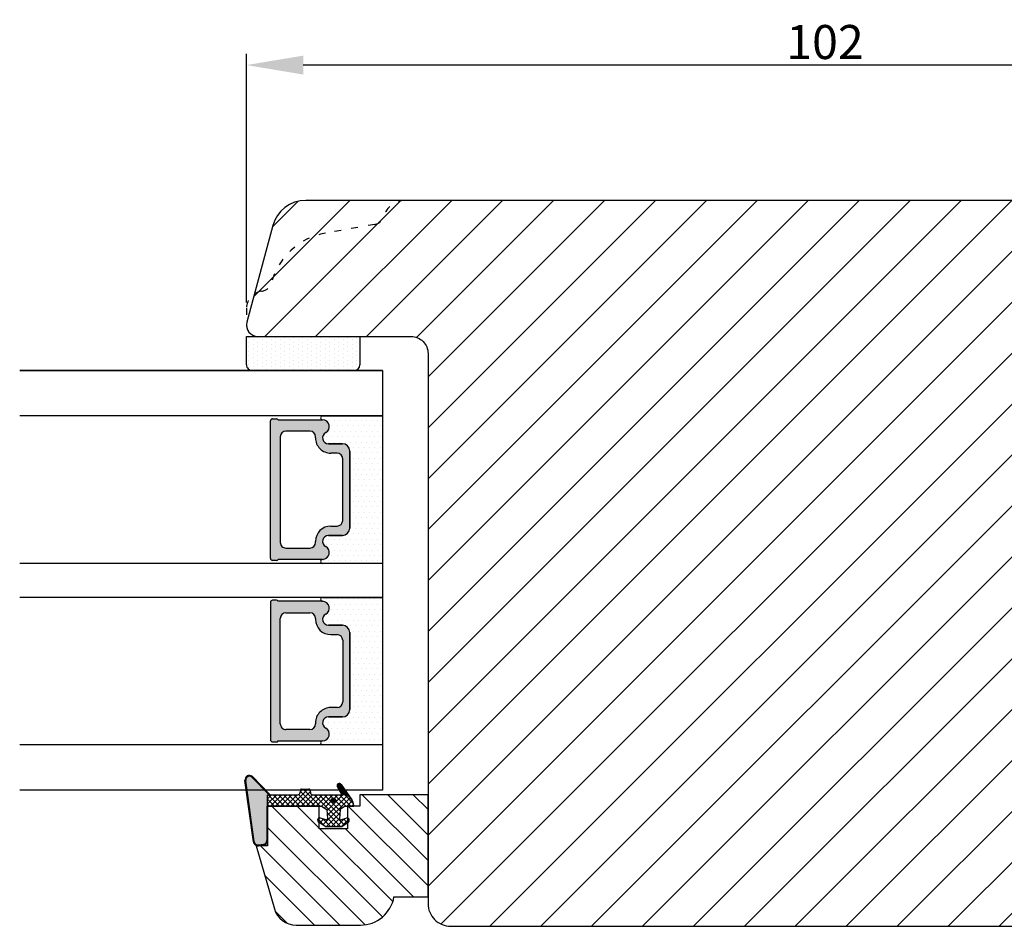
# Model space of a CAD drawing. Units: millimetres. Extents: x -144 to 1842, y -2734 to -110.
# Drawn here: x 1355 to 1442, y -2371 to -2291 of the extents above; entities that cross this region are included whole.
import ezdxf

# ---------------------------------------------------------------- set-up
doc = ezdxf.new("R2010")
doc.units = ezdxf.units.MM
doc.linetypes.add('ACAD_ISO03W100', pattern=[30, 12, -18])
doc.layers.get('0').update_dxf_attribs({"lineweight": 0})
doc.layers.get('DEFPOINTS').update_dxf_attribs({"lineweight": 0})
for name, color, linetype, lineweight in [('03 FRAME', 40, 'Continuous', 25), ('04 FRAME HATCH', 40, 'Continuous', 0), ('05 SASH', 40, 'Continuous', 25), ('06 SASH HATCH', 40, 'Continuous', 0), ('07 GLASS', 151, 'Continuous', 25), ('13 GASKET', 254, 'Continuous', 25), ('14 GASKET HATCH', 254, 'Continuous', 0), ('19 PV', 7, 'Continuous', 25)]:
    doc.layers.add(name, color=color, linetype=linetype, lineweight=lineweight)
doc.styles.add('M1x1', font='arial.ttf', dxfattribs={"height": 3})
doc.dimstyles.new('M1x1', dxfattribs={"dimscale": 0, "dimtxt": 3, "dimasz": 5, "dimexe": 1, "dimexo": 2, "dimgap": 0.5, "dimtad": 1, "dimdec": 0, "dimdsep": 46, "dimtxsty": 'M1x1', "dimcen": -1, "dimclrd": 256, "dimclre": 256, "dimclrt": 256, "dimazin": 2, "dimtfac": 1, "dimtdec": 0, "dimtmove": 0, "dimatfit": 3, "dimfxl": 1, "dimtolj": 1, "dimarcsym": 0})
pattern_1 = [(45, (224.8440676794219, 1361.988147699134), (-0.04490128060534577, 0.04490128060534577), [])]

# ---------------------------------------------------------------- blocks, each defined once
blk = doc.blocks.new('gasket_3 LAG Trea')
at = {"layer": '13 GASKET'}
h = blk.add_hatch(color=256, dxfattribs=at)
edge = h.paths.add_edge_path()
edge.add_arc((-2.499999999998181, -1.25), 0.2107177492606173, 0, 360)
at = {"layer": '14 GASKET HATCH'}
h = blk.add_hatch(dxfattribs=at)
h.set_pattern_fill('ANSI31', color=256, scale=0.02, style=0)
h.set_pattern_definition(pattern_1)
h.paths.add_polyline_path([(-2.999999999998181, -0.449999999999136, -0.2426106716979884), (-2.580015992488683, 0.3646050874219782), (-3.913708790157159, -0.56095618667905, 0.9068610238355688), (-3.719691939516736, -0.9085735647306592), (-2.999999999998295, -0.5125161064167969)])
h = blk.add_hatch(dxfattribs=at)
h.set_pattern_fill('ANSI37', color=256, scale=0.1, style=0)
h.set_pattern_definition([(45, (224.8440676794219, 1361.988147699134), (-0.2245064030267289, 0.2245064030267289), []), (135, (224.8440676794219, 1361.988147699134), (-0.2245064030267289, -0.2245064030267288), [])])
h.paths.add_polyline_path([(-1.999999999998124, -7.049999999999045), (-1.999999999994543, -2.299999999999045), (-1.699999999995271, -1.8299999999997), (-0.8878348811443288, -1.783469706729875, -0.5313506182740955), (-0.7873699724003131, -1.915296021788208), (-0.9462878785140276, -2.385964440809857, 0.9359221097447755), (-0.5774075796460352, -2.538370783538312), (-0.2109999999975116, -1.984999999998536), (-0.2109999999975116, -0.5149999999991905), (-0.552000842708793, 0), (-0.95043246390955, 0, 0.1456651154618608), (-0.9462878785139424, -0.1140355591901425), (-0.7873699723999721, -0.5847039782108823, -0.5313506182715664), (-0.887834881144272, -0.7165302932678514), (-1.699999999995271, -0.6699999999998454), (-1.999999999994543, -0.1999999999993634), (-1.999999999996362, 2.273736754432321e-13), (-1.999999999995453, 0.5499999999999545, 0.149756043762339), (-2.560181927007221, 0.3783696087195949), (-2.580015992488683, 0.3646050874219782, 0.2426106716979884), (-2.999999999998181, -0.449999999999136), (-3.000000000006025, -3.08251649353997, -0.3745141165937434), (-3.172602849226564, -3.280631097062269), (-3.413698575389901, -3.313972081749853, 0.3745141166003319), (-3.499999999998408, -3.413029383511685), (-3.49999999999477, -4.067970136468148, 0.3745141165980526), (-3.413698575386263, -4.167027438229752), (-3.17260284922375, -4.200368422915062, -0.3745141165950112), (-3.000000000002387, -4.398483026437816), (-3.000000000002728, -7.049999999999045)])
h.paths.add_polyline_path([(-2.710717749258805, -1.25, -0.9999999999990556), (-2.289282250737557, -1.249999999999773, -1.000000000000135)], flags=16)
h = blk.add_hatch(dxfattribs=at)
h.set_pattern_fill('ANSI31', color=256, scale=0.02, style=0)
h.set_pattern_definition(pattern_1)
h.paths.add_polyline_path([(-4.553518034810907, -8.4387070422747), (-3.000000000003013, -6.929251789100135), (-2.999999999999375, -6.831650650226265), (-4.604807497957836, -8.390940631960575, 0.685463866141048), (-4.248843235608518, -9.046711146626194), (1.151188535074709, -8.301317075223096, 0.4149483184458176), (1.496581520242074, -7.852422618922674), (1.436763196067432, -7.397816690348691, 0.3763929010115535), (1.040181675829331, -7.049999999998818), (-1.999999999997272, -7.049999999999045), (-1.999999999998181, -7.119999999998754), (1.040181675829444, -7.119999999998754, -0.3763929010113959), (1.367361430025596, -7.406948769537621), (1.427179754200267, -7.861554698111604, -0.409513025110609), (1.148304943450967, -8.231051379510518, -0.004645840792192015), (1.142230541421668, -8.23189262456117), (-4.257801229434335, -8.977286695988823), (-4.25809352657194, -8.977324279066579), (-4.25841493682492, -8.977368644971648, -0.6812389625197292)])
h = blk.add_hatch(dxfattribs=at)
h.set_pattern_fill('AR-SAND', color=256, scale=0.003, style=0)
h.set_pattern_definition([(37.50000000000001, (224.8440676794219, 1361.988147699134), (-0.004800093887952137, 0.1468239711988027), [0, -0.115824, 0, -0.12954, 0, -0.123825]), (7.499999999999999, (224.8440676794219, 1361.988147699134), (0.1348569849414008, 0.2150475301705063), [0, -0.06248399999999998, 0, -0.104394, 0, -0.04000499999999999]), (327.5, (224.7503416794219, 1361.988147699134), (0.2372977110724374, 0.0004311554035637286), [0, -0.03809999999999999, 0, -0.13716, 0, -0.17907]), (317.5, (224.7503416794219, 1361.988147699134), (0.2290669357416892, 0.0668787969771649), [0, -0.01905, 0, -0.08991600000000001, 0, -0.10287])])
h.paths.add_polyline_path([(1.427179754200267, -7.861554698111604), (1.367361430025596, -7.406948769537621, 0.3763929010113959), (1.040181675829444, -7.119999999998754), (-1.999999999998181, -7.119999999998754), (-1.999999999998181, -7.049999999999045), (-3.000000000002728, -7.049999999999045), (-3.000000000003013, -6.929251789100135), (-4.553518034810907, -8.4387070422747, 0.6812389625197292), (-4.25841493682492, -8.977368644971648), (-4.25809352657194, -8.977324279066579), (-4.257801229434335, -8.977286695988823), (1.142230541421668, -8.23189262456117), (1.148304943450967, -8.231051379510518, 0.409513025110609)])
at = {"layer": '13 GASKET'}
for p, q in [((-3.913708790156306, -0.5609561866785953), (-2.560181927083249, 0.3783696086666168)), ((-1.999999999994543, -0.2000000000007276), (-1.999999999994543, 0.5500000000010914)), ((-1.999999999998181, 0.5499999999992724), (-1.999999999994543, 0.5500000000010914)), ((-0.2109999999975116, -0.5149999999994179), (-0.5774075796452962, 0.03837078353899415)), ((-3.719691939511904, -0.9085735647277033), (-2.999999999998181, -0.5125161064170243)), ((-3.000000000005457, -3.082516493539515), (-2.999999999998181, -0.4500000000007276)), ((-1.999999999994543, -0.1999999999989086), (-1.699999999995271, -0.6700000000000728)), ((-1.699999999995271, -0.6700000000000728), (-0.8878348811431351, -0.7165302932680788)), ((-0.7873699723986647, -0.5847039782111096), (-0.9462878785143403, -0.1140355591887783)), ((-0.2109999999975116, -1.984999999998763), (-0.2109999999975116, -0.5149999999994179)), ((-1.999999999994543, -2.299999999999272), (-1.699999999995271, -1.829999999999927)), ((-1.999999999998124, -7.049999999999272), (-1.999999999994543, -2.299999999999272)), ((-1.699999999995271, -1.829999999999927), (-0.8878348811431351, -1.783469706730102)), ((-0.7873699723986647, -1.915296021787071), (-0.9462878785143403, -2.385964440811222)), ((-0.2109999999975116, -1.984999999998763), (-0.5774075796452962, -2.538370783537175)), ((-3.499999999994543, -4.06797013646792), (-3.499999999998181, -3.413029383511457)), ((-3.41369857538848, -3.313972081748943), (-3.172602849228497, -3.280631097062724)), ((-3.413698575384842, -4.167027438230434), (-3.172602849224859, -4.200368422914835)), ((-3.000000000001819, -7.049999999999272), (-3.000000000001819, -4.398483026438043)), ((-2.999999999994543, -6.831650650221491), (-4.604807497957154, -8.390940631959893)), ((-3.000000000005457, -6.929251789102636), (-4.556027122524029, -8.441144964168416)), ((-1.999999999998181, -7.049999999999272), (-3.000000000005457, -7.049999999999272)), ((-1.999999999994543, -7.049999999999272), (1.040181675829444, -7.049999999999272)), ((-1.999999999998181, -7.049999999999272), (-1.999999999998181, -7.119999999998981)), ((-1.999999999998181, -7.119999999998981), (1.040181675829444, -7.119999999998981)), ((1.427179754200552, -7.861554698110922), (1.367361430025994, -7.406948769537848)), ((1.496581520243126, -7.852422618921992), (1.436763196068569, -7.397816690348918)), ((1.148304943454917, -8.231051379510063), (-4.25841493682492, -8.977368644971648)), ((1.151188535057372, -8.301317075225597), (-4.248843235798631, -9.046711146653251))]:
    blk.add_line(p, q, dxfattribs=at)
blk.add_circle((-2.499999999998181, -1.25), 0.2107177492606173, dxfattribs=at)
for centre, radius, start, end in [((-1.999999999998181, -0.4500000000007276), 1, 90, 180), ((-0.756797635482144, -0.05005550139503612), 0.2, 26.23995368854241, 198.6568948932281), ((-3.799680690217428, -0.7252656277469214), 0.2, 124.7600238058301, 293.5746622871572), ((-0.8821150939165818, -0.6166940071088902), 0.1, 266.7210137408584, 18.65689489398774), ((-0.756797635482144, -2.449944498604964), 0.2, 161.3431051069084, 333.7600463110242), ((-0.8821150939165818, -1.883305992889291), 0.1, 341.3431051051883, 93.27898625914165), ((-3.399999999999636, -3.413029383511457), 0.1, 97.87346213244922, 180), ((-3.200000000006185, -3.082516493539515), 0.2, 277.8734621313578, 359.9999999997394), ((-3.399999999995998, -4.06797013646792), 0.1, 180, 262.1265378675507), ((-3.200000000002547, -4.398483026438043), 0.2, 0, 82.1265378686422), ((1.040181675829444, -7.449999999998909), 0.4, 7.496075018583982, 90), ((1.040181675829444, -7.449999999998909), 0.33, 7.496075018552591, 90), ((-4.300031770852229, -8.64999999999668), 0.4, 139.6354634271697, 277.3523793598173), ((-4.300031770852002, -8.649999999999636), 0.33, 139.635463427038, 277.3523793598418), ((1.100000000004002, -7.904605928571982), 0.33, 277.3523793598418, 7.496075018392809), ((1.100000000004002, -7.904605928571982), 0.4, 277.3523793598173, 7.496075018452696)]:
    blk.add_arc(centre, radius, start, end, dxfattribs=at)
blk = doc.blocks.new('GLAZING BEAD 3Lags Trea')
at = {"layer": '04 FRAME HATCH'}
h = blk.add_hatch(dxfattribs=at)
h.set_pattern_fill('ANSI31', color=256, scale=0.5, style=0)
h.set_pattern_definition([(45, (0, 0), (-1.122532015133644, 1.122532015133644), [])])
h.paths.add_polyline_path([(-251.9199802854848, -1360.916005562425), (-251.9199802854848, -1357.916005562425), (-260.9174074142259, -1357.916005562425), (-260.9174074142259, -1363.916005562425), (-259.9174074142277, -1363.916005562425), (-259.9174074142277, -1365.006005562425), (-257.9174074142277, -1365.006005562425), (-257.9174074142277, -1367.506005562425), (-259.917407414224, -1367.506005562425), (-259.9174074142245, -1372.056005562424), (-256.4174074142313, -1372.056005562424), (-256.417407414224, -1373.056005562426), (-250.868705573854, -1371.464940912747, 0.3345953195025317), (-249.4199802854885, -1369.54241752087), (-249.4199802854939, -1363.87404545397, 0.365977381861914)])
at = {"layer": '03 FRAME'}
blk.add_lwpolyline([(-249.4199802854885, -1369.54241752087), (-249.4199802854939, -1363.87404545397, 0.3659773818618692), (-251.9199802854848, -1360.916005562425), (-251.9199802854848, -1357.916005562425), (-260.9174074142259, -1357.916005562425), (-260.9174074142259, -1363.916005562425), (-259.9174074142277, -1363.916005562425), (-259.9174074142277, -1365.006005562425), (-257.9174074142277, -1365.006005562425), (-257.9174074142277, -1367.506005562425), (-259.917407414224, -1367.506005562425), (-259.9174074142245, -1372.056005562424), (-256.4174074142313, -1372.056005562424), (-256.417407414224, -1373.056005562426), (-250.868705573854, -1371.464940912747, 0.3345953195026072)], format="xyb", close=True, dxfattribs=at)
blk.add_blockref('gasket_3 LAG Trea', (-257.9174074142277, -1365.006005562425))
blk = doc.blocks.new('*D168')
at = {"lineweight": -2}
for p, q in [((1374.969150157648, -2316.126335244551), (1374.969150157648, -2294.197739302151)), ((1476.969150157648, -2319.044581081103), (1476.969150157648, -2294.197739302151)), ((1471.969150157648, -2295.197739302151), (1379.969150157648, -2295.197739302151))]:
    blk.add_line(p, q, dxfattribs=at)
for points in [[(1379.969150157648, -2294.364405968818), (1379.969150157648, -2296.031072635485), (1374.969150157648, -2295.197739302151)], [(1471.969150157648, -2296.031072635485), (1471.969150157648, -2294.364405968818), (1476.969150157648, -2295.197739302151)]]:
    blk.add_solid(points)
at = {"layer": 'DEFPOINTS', "color": 0}
for p in [(1374.969150157648, -2295.197739302151), (1374.969150157648, -2318.126335244551), (1476.969150157648, -2321.044581081103)]:
    blk.add_point(p, dxfattribs=at)
at = {"insert": (1425.969150157648, -2293.166239302151), "char_height": 3, "attachment_point": 5, "style": 'M1x1'}
blk.add_mtext('\\A1;102', dxfattribs=at)
blk = doc.blocks.new('aaa')
at = {"layer": '14 GASKET HATCH'}
h = blk.add_hatch(dxfattribs=at)
h.set_pattern_fill('DOTS', color=256, scale=0.3, angle=270, style=0)
h.set_pattern_definition([(270, (-1498.23391567883, 1817.76440805431), (0.47625, -0.2381250000000001), [0, -0.47625])])
h.paths.add_polyline_path([(260.9983915751744, 168.5069787635422), (260.9983915751744, 173.7969612198999), (247.9983915751744, 173.7969612198999), (247.9983915751729, 168.5069877974806, 0.9927398781967622), (248.3483996963452, 168.5044111480443, -0.7824915538237054), (249.4722687463927, 168.7766161829743, 0.7845985001157176), (250.4533915751745, 169.0169612198999), (250.4533915751754, 170.2469612199006, -0.4142135623728805), (251.1033915751752, 170.8969612199003), (257.8933915751739, 170.8969612199003, -0.4142135623733196), (258.5433915751727, 170.2469612199006), (258.5433915751744, 169.0169612199011, 0.7845985001084614), (259.5245144039567, 168.7766161829738, -0.7824896339467831), (260.6483834391828, 168.504413985201, 0.9927119005198215)])
h.paths.add_polyline_path([(276.9983915751745, 168.5069772966214), (276.9983915751744, 173.7969612198999), (263.9983915751744, 173.7969612198999), (263.9983915751731, 168.5069877879659, 0.9927374947144934), (264.3483997111661, 168.504413985201, -0.7824896339464351), (265.4722687463913, 168.7766161829745, 0.7845985001184698), (266.4533915751746, 169.0169612198986), (266.4533915751742, 170.2469612199006, -0.4142135623736812), (267.1033915751736, 170.8969612199003), (273.8933915751737, 170.8969612199003, -0.4142135623728111), (274.5433915751735, 170.2469612199006), (274.5433915751743, 169.0169612198999, 0.784598500114787), (275.5245144039566, 168.7766161829737, -0.7824915538912764), (276.6483834540054, 168.5044111479449, 0.9927100965781095)])
at = {"layer": '14 GASKET HATCH', "linetype": 'ByBlock'}
h = blk.add_hatch(dxfattribs=at)
h.set_pattern_fill('DOTS', color=256, scale=0.25, angle=360, style=0)
h.set_pattern_definition([(360, (-3076.492646159428, 375.4497064175396), (0.1984375000000001, 0.3968749999999999), [0, -0.396875])])
h.paths.add_polyline_path([(243.9983915751727, 162.296961219901), (243.9983915751727, 171.296961219901, 0.4142135623732202), (243.4983915751727, 171.796961219901), (240.9983915751727, 171.796961219901), (240.9983915751727, 161.8401003274428), (240.9983915751727, 161.796961219901), (243.4983915751727, 161.796961219901, 0.4142135623732202)])
at = {"layer": '19 PV'}
h = blk.add_hatch(color=256, dxfattribs=at)
edge = h.paths.add_edge_path()
edge.add_line((260.5483915751755, 163.8969612199003), (248.4483915751752, 163.8969612199003))
edge.add_arc((248.4483915751752, 164.096961219901), 0.2000000000000455, 180, 270, ccw=False)
edge.add_line((248.2483915751744, 164.096961219901), (248.2483915751744, 164.4248183213554))
edge.add_arc((248.4483915751752, 164.4248183213554), 0.1999999999998162, 120.00000000022621, 180, ccw=False)
edge.add_line((248.3483915751748, 164.5980234021122), (248.3483915751748, 168.5013007053481))
edge.add_arc((248.9440520897296, 168.5013007053462), 0.5956605145534933, 27.529289684657726, 179.999999999825, ccw=False)
edge.add_arc((249.9333915751757, 169.0169612198993), 0.5199999999998218, 207.5292896844184, 360)
edge.add_line((250.4533915751744, 169.0169612199011), (250.4533915751744, 170.2469612199006))
edge.add_arc((251.1033915751758, 170.2469612199006), 0.650000000000091, 90.00000000016041, 180, ccw=False)
edge.add_line((251.103391575174, 170.8969612199003), (257.8933915751767, 170.8969612199003))
edge.add_arc((257.893391575173, 170.2469612199006), 0.6499999999999773, 0, 89.99999999983959, ccw=False)
edge.add_line((258.5433915751745, 170.2469612199006), (258.5433915751745, 169.0169612199011))
edge.add_arc((259.0633915751749, 169.0169612199029), 0.5200000000000632, 180.0000000002004, 332.4707103151408)
edge.add_arc((260.0527310606211, 168.5013007053481), 0.5956605145532899, 0, 152.4707103155804, ccw=False)
edge.add_line((260.6483915751741, 168.5013007053499), (260.6483915751722, 164.5980234021122))
edge.add_arc((260.5483915751755, 164.4248183213535), 0.1999999999998192, 0, 60.00000000105439, ccw=False)
edge.add_line((260.7483915751744, 164.4248183213554), (260.7483915751744, 164.096961219901))
edge.add_arc((260.5483915751755, 164.096961219901), 0.2000000000000455, 269.9999999994789, 360, ccw=False)
edge = h.paths.add_edge_path()
edge.add_line((264.4483915751733, 163.8969612199003), (276.5483915751737, 163.8969612199003))
edge.add_arc((276.5483915751737, 164.096961219901), 0.2000000000000455, 270, 360)
edge.add_line((276.7483915751744, 164.096961219901), (276.7483915751744, 164.4248183213554))
edge.add_arc((276.5483915751737, 164.4248183213554), 0.1999999999998162, 0, 59.99999999981423)
edge.add_line((276.6483915751741, 164.5980234021122), (276.6483915751741, 168.5013007053481))
edge.add_arc((276.0527310606193, 168.5013007053462), 0.5956605145534933, 0, 152.4707103153411)
edge.add_arc((275.0633915751731, 169.0169612198993), 0.5199999999998218, 179.9999999997996, 332.47071031558005, ccw=False)
edge.add_line((274.5433915751745, 169.0169612199011), (274.5433915751745, 170.2469612199006))
edge.add_arc((273.893391575173, 170.2469612199006), 0.6499999999999774, 0, 89.99999999983966)
edge.add_line((273.8933915751749, 170.8969612199003), (267.1033915751722, 170.8969612199003))
edge.add_arc((267.103391575174, 170.2469612199006), 0.6500000000000288, 90, 180)
edge.add_line((266.4533915751762, 170.2469612199006), (266.4533915751762, 169.0169612199011))
edge.add_arc((265.9333915751739, 169.0169612199029), 0.5200000000000632, 207.5292896848592, 360, ccw=False)
edge.add_arc((264.9440520897277, 168.5013007053481), 0.5956605145532899, 27.52928968441963, 179.999999999825)
edge.add_line((264.3483915751748, 168.5013007053499), (264.3483915751766, 164.5980234021122))
edge.add_arc((264.4483915751733, 164.4248183213535), 0.1999999999998192, 119.9999999989456, 179.9999999994789)
edge.add_line((264.2483915751744, 164.4248183213554), (264.2483915751744, 164.096961219901))
edge.add_arc((264.4483915751733, 164.096961219901), 0.2000000000000455, 180, 270.0000000005211)
edge = h.paths.add_edge_path(flags=16)
edge.add_arc((251.7833915751743, 169.7752756254836), 0.5, 90, 180)
edge.add_line((251.2833915751743, 169.7752756254836), (251.2833915751743, 169.2252756254843))
edge.add_arc((249.9333915751757, 169.2252756254843), 1.349999999999795, 269.9999999999228, 360, ccw=False)
edge.add_line((249.9333915751739, 167.8752756254839), (249.8483915751748, 167.8752756254839))
edge.add_arc((249.8483915751748, 167.3752756254839), 0.5, 90, 180)
edge.add_line((249.3483915751748, 167.3752756254839), (249.3483915751748, 165.2752756254836))
edge.add_arc((249.8483915751748, 165.2752756254836), 0.5, 180, 270)
edge.add_line((249.8483915751748, 164.7752756254836), (259.1483915751741, 164.7752756254836))
edge.add_arc((259.1483915751741, 165.2752756254836), 0.5, 270, 360)
edge.add_line((259.6483915751741, 165.2752756254836), (259.6483915751741, 167.3752756254839))
edge.add_arc((259.1483915751741, 167.3752756254839), 0.5, 0, 90)
edge.add_line((259.1483915751741, 167.8752756254839), (259.0633915751731, 167.8752756254839))
edge.add_arc((259.0633915751749, 169.2252756254843), 1.350000000000023, 180, 269.9999999999228, ccw=False)
edge.add_line((257.7133915751746, 169.2252756254843), (257.7133915751746, 169.7752756254836))
edge.add_arc((257.2133915751746, 169.7752756254836), 0.5, 0, 90)
edge.add_line((257.2133915751746, 170.2752756254836), (251.7833915751743, 170.2752756254836))
edge = h.paths.add_edge_path(flags=16)
edge.add_arc((267.7833915751743, 169.7752756254836), 0.5, 90, 180)
edge.add_line((267.2833915751743, 169.7752756254836), (267.2833915751743, 169.2252756254843))
edge.add_arc((265.9333915751739, 169.2252756254843), 1.350000000000023, 270.0000000000772, 360, ccw=False)
edge.add_line((265.9333915751757, 167.8752756254839), (265.8483915751748, 167.8752756254839))
edge.add_arc((265.8483915751748, 167.3752756254839), 0.5, 90, 180)
edge.add_line((265.3483915751748, 167.3752756254839), (265.3483915751748, 165.2752756254836))
edge.add_arc((265.8483915751748, 165.2752756254836), 0.5, 180, 270)
edge.add_line((265.8483915751748, 164.7752756254836), (275.1483915751741, 164.7752756254836))
edge.add_arc((275.1483915751741, 165.2752756254836), 0.5, 270, 360)
edge.add_line((275.6483915751741, 165.2752756254836), (275.6483915751741, 167.3752756254839))
edge.add_arc((275.1483915751741, 167.3752756254839), 0.5, 0, 90)
edge.add_line((275.1483915751741, 167.8752756254839), (275.0633915751749, 167.8752756254839))
edge.add_arc((275.0633915751731, 169.2252756254843), 1.349999999999795, 180, 270.0000000000772, ccw=False)
edge.add_line((273.7133915751746, 169.2252756254843), (273.7133915751746, 169.7752756254836))
edge.add_arc((273.2133915751746, 169.7752756254836), 0.5, 0, 90)
edge.add_line((273.2133915751746, 170.2752756254836), (267.7833915751743, 170.2752756254836))
at = {"layer": '07 GLASS'}
for p, q in [((243.9983915751744, 173.7969612198999), (280.9983915751744, 173.7969612198999)), ((243.9983915751745, 173.7969612199006), (243.9983915751745, 141.7969612199006)), ((243.9983915751745, 141.7969612199006), (243.9983915751745, 173.7969612199006)), ((247.9983915751744, 173.7969612198999), (247.9983915751744, 141.7969612198999)), ((260.9983915751744, 173.7969612198999), (260.9983915751744, 141.7969612198999)), ((263.9983915751744, 173.7969612198999), (263.9983915751744, 141.7969612198999)), ((276.9983915751744, 173.7969612198999), (276.9983915751744, 141.7969612198999)), ((280.9983915751745, 173.7969612199006), (280.9983915751745, 141.7969612199006)), ((280.9983915751745, 173.7969612199006), (280.9983915751745, 141.7969612199006))]:
    blk.add_line(p, q, dxfattribs=at)
at = {"layer": '13 GASKET'}
for p, q in [((247.9983915751726, 168.5069878052477), (247.9983915751744, 173.7969612198999)), ((260.9983915751745, 173.7969612199006), (260.9983915751745, 168.5069878036277)), ((263.9983915751726, 168.5069878052477), (263.9983915751744, 173.7969612198999)), ((250.4533915751744, 170.2469612199006), (250.4533915751744, 169.0169612199011)), ((257.8933915751767, 170.8969612199003), (251.103391575174, 170.8969612199003)), ((258.5433915751727, 169.0169612199011), (258.5433915751727, 170.2469612199006)), ((266.4533915751762, 169.0169612199011), (266.4533915751762, 170.2469612199006)), ((267.1033915751722, 170.8969612199003), (273.8933915751749, 170.8969612199003)), ((274.5433915751745, 170.2469612199006), (274.5433915751745, 169.0169612199011))]:
    blk.add_line(p, q, dxfattribs=at)
at = {"layer": '13 GASKET', "linetype": 'ByBlock'}
for p, q in [((240.9983915751727, 171.7969612199006), (243.4983915751727, 171.7969612199006)), ((240.9983915751727, 161.7969612199006), (240.9983915751727, 171.7969612199006)), ((243.9983915751727, 171.2969612199006), (243.9983915751727, 162.8107525624212)), ((243.9983915751727, 162.8107525624212), (243.9983915751727, 162.2969612199006)), ((243.4983915751727, 161.7969612199006), (240.9983915751727, 161.7969612199006))]:
    blk.add_line(p, q, dxfattribs=at)
for centre, start, end in [((243.4983915751727, 171.2969612199006), 0, 90), ((243.4983915751727, 171.2969612199006), 0, 90), ((243.4983915751727, 162.2969612199006), 270, 0), ((243.4983915751727, 162.2969612199006), 270, 0)]:
    blk.add_arc(centre, 0.5, start, end, dxfattribs=at)
at = {"layer": '13 GASKET'}
for centre, radius, start, end in [((251.1033915751758, 170.2469612199006), 0.650000000000091, 90.00000000016033, 180), ((257.893391575173, 170.2469612199006), 0.6499999999999773, 0, 89.99999999983966), ((267.1033915751758, 170.2469612199006), 0.6499999999999773, 90.00000000016033, 180), ((273.893391575173, 170.2469612199006), 0.650000000000091, 0, 89.99999999983966), ((248.1734050233553, 168.5069746694649), 0.1750134486744585, 179.995699616657, 359.1607261398203), ((248.9440520897277, 168.5013007053462), 0.5956605145533896, 27.52928968461386, 179.7008093658887), ((249.9333915751757, 169.0169612198993), 0.5199999999998218, 207.5292896844185, 2.004238765427583e-10), ((259.0633915751731, 169.0169612198974), 0.5200000000001503, 179.9999999995991, 332.4707103159393), ((260.0527310606211, 168.5013007053481), 0.5956605145531236, 0.2994635444083609, 152.4707103155215), ((260.8233781268644, 168.5069765035209), 0.1750134486745377, 180.8389454153369, 0.003699420760066031), ((264.1734050234844, 168.5069765035209), 0.1750134486745377, 179.9963005792399, 359.1610545846631), ((264.9440520897277, 168.5013007053481), 0.5956605145531236, 27.52928968447853, 179.7005364555916), ((265.9333915751757, 169.0169612198974), 0.5200000000001503, 207.5292896840607, 4.008477530852538e-10), ((275.0633915751731, 169.0169612198993), 0.5199999999998218, 179.9999999997996, 332.4707103155801), ((276.0527310606211, 168.5013007053462), 0.5956605145533896, 0.2991906341113251, 152.4707103153849), ((276.8233781269936, 168.5069746694649), 0.1750134486744585, 180.8392738601797, 0.004300383342944424)]:
    blk.add_arc(centre, radius, start, end, dxfattribs=at)
at = {"layer": '19 PV'}
for p, q in [((250.4533915751744, 169.0169612199011), (250.4533915751744, 170.2469612199006)), ((251.103391575174, 170.8969612199003), (257.8933915751767, 170.8969612199003)), ((257.2133915751746, 170.2752756254836), (251.7833915751743, 170.2752756254836)), ((258.5433915751745, 170.2469612199006), (258.5433915751745, 169.0169612199011)), ((266.4533915751744, 170.2469612199006), (266.4533915751744, 169.0169612199011)), ((273.8933915751749, 170.8969612199003), (267.1033915751722, 170.8969612199003)), ((267.7833915751743, 170.2752756254836), (273.2133915751746, 170.2752756254836)), ((274.5433915751745, 169.0169612199011), (274.5433915751745, 170.2469612199006)), ((251.2833915751743, 169.7752756254836), (251.2833915751743, 169.2252756254843)), ((257.7133915751746, 169.2252756254843), (257.7133915751746, 169.7752756254836)), ((267.2833915751743, 169.2252756254843), (267.2833915751743, 169.7752756254836)), ((273.7133915751746, 169.7752756254836), (273.7133915751746, 169.2252756254843)), ((248.3483915751748, 164.5980234021122), (248.3483915751748, 168.5013007053481)), ((260.6483915751741, 168.5013007053499), (260.6483915751722, 164.5980234021122)), ((264.3483915751748, 168.5013007053499), (264.3483915751766, 164.5980234021122)), ((276.6483915751741, 164.5980234021122), (276.6483915751741, 168.5013007053481)), ((249.9333915751739, 167.8752756254839), (249.8483915751748, 167.8752756254839)), ((259.1483915751741, 167.8752756254839), (259.0633915751731, 167.8752756254839)), ((265.8483915751748, 167.8752756254839), (265.9333915751757, 167.8752756254839)), ((275.0633915751749, 167.8752756254839), (275.1483915751741, 167.8752756254839)), ((249.3483915751748, 167.3752756254839), (249.3483915751748, 165.2752756254836)), ((259.6483915751741, 165.2752756254836), (259.6483915751741, 167.3752756254839)), ((265.3483915751748, 165.2752756254836), (265.3483915751748, 167.3752756254839)), ((275.6483915751741, 167.3752756254839), (275.6483915751741, 165.2752756254836)), ((248.2483915751744, 164.096961219901), (248.2483915751744, 164.4248183213554)), ((249.8483915751748, 164.7752756254836), (259.1483915751741, 164.7752756254836)), ((260.7483915751744, 164.4248183213554), (260.7483915751744, 164.096961219901)), ((264.2483915751744, 164.4248183213554), (264.2483915751744, 164.096961219901)), ((275.1483915751741, 164.7752756254836), (265.8483915751748, 164.7752756254836)), ((276.7483915751744, 164.096961219901), (276.7483915751744, 164.4248183213554)), ((260.5483915751755, 163.8969612199003), (248.4483915751752, 163.8969612199003)), ((264.4483915751733, 163.8969612199003), (276.5483915751737, 163.8969612199003))]:
    blk.add_line(p, q, dxfattribs=at)
for centre, radius, start, end in [((251.1033915751758, 170.2469612199006), 0.6499999999999774, 90.00000000016033, 180), ((251.7833915751743, 169.7752756254836), 0.5, 90, 180), ((257.2133915751746, 169.7752756254836), 0.5, 0, 90), ((257.8933915751749, 170.2469612199006), 0.6500000000000288, 0, 90), ((267.103391575174, 170.2469612199006), 0.6500000000000288, 90, 180), ((267.7833915751743, 169.7752756254836), 0.5, 90, 180), ((273.2133915751746, 169.7752756254836), 0.5, 0, 90), ((273.893391575173, 170.2469612199006), 0.6499999999999774, 0, 89.99999999983966), ((248.9440520897296, 168.5013007053462), 0.5956605145534933, 27.5292896846577, 179.999999999825), ((249.9333915751757, 169.0169612198993), 0.5199999999998002, 207.5292896844199, 2.004238765427583e-10), ((249.9333915751757, 169.2252756254843), 1.349999999999795, 269.9999999999228, 0), ((259.0633915751749, 169.2252756254843), 1.350000000000023, 180, 269.9999999999228), ((259.0633915751749, 169.0169612199029), 0.5200000000000632, 180.0000000002004, 332.4707103151408), ((260.0527310606211, 168.5013007053481), 0.5956605145532899, 1.749661313044328e-10, 152.4707103155804), ((264.9440520897277, 168.5013007053481), 0.5956605145532899, 27.52928968441963, 179.999999999825), ((265.9333915751739, 169.0169612199029), 0.5200000000000632, 207.5292896848592, 359.9999999997996), ((265.9333915751739, 169.2252756254843), 1.350000000000023, 270.0000000000772, 0), ((275.0633915751731, 169.2252756254843), 1.349999999999795, 180, 270.0000000000772), ((275.0633915751731, 169.0169612198993), 0.5199999999998002, 179.9999999997996, 332.4707103155801), ((276.0527310606193, 168.5013007053462), 0.5956605145534933, 1.74966131304366e-10, 152.4707103153411), ((249.8483915751748, 167.3752756254839), 0.5, 90, 180), ((259.1483915751741, 167.3752756254839), 0.5, 0, 90), ((265.8483915751748, 167.3752756254839), 0.5, 90, 180), ((275.1483915751741, 167.3752756254839), 0.5, 0, 90), ((249.8483915751748, 165.2752756254836), 0.5, 180, 270), ((259.1483915751741, 165.2752756254836), 0.5, 270, 0), ((265.8483915751748, 165.2752756254836), 0.5, 180, 270), ((275.1483915751741, 165.2752756254836), 0.5, 270, 0), ((248.4483915751752, 164.4248183213554), 0.1999999999998162, 120.0000000002262, 180), ((248.4483915751752, 164.096961219901), 0.2000000000000455, 180, 270), ((260.5483915751755, 164.096961219901), 0.2000000000000455, 269.9999999994789, 0), ((260.5483915751755, 164.4248183213535), 0.1999999999998192, 5.211020790114566e-10, 60.00000000105441), ((264.4483915751733, 164.4248183213535), 0.1999999999998192, 119.9999999989456, 179.9999999994789), ((264.4483915751733, 164.096961219901), 0.2000000000000455, 180, 270.0000000005211), ((276.5483915751737, 164.096961219901), 0.2000000000000455, 270, 0), ((276.5483915751737, 164.4248183213554), 0.1999999999998162, 0, 59.99999999981423)]:
    blk.add_arc(centre, radius, start, end, dxfattribs=at)

msp = doc.modelspace()

# ---------------------------------------------------------------- hatches: boundary and pattern name
at = {"layer": '06 SASH HATCH'}
h = msp.add_hatch(dxfattribs=at)
h.set_pattern_fill('ANSI31', color=256, style=0)
h.set_pattern_definition([(45, (-1008.008382179701, 1263.675979176784), (-2.245064030267288, 2.245064030267288), [])])
h.paths.add_polyline_path([(1473.969150157648, -2315.189843571447), (1473.969150157648, -2314.062826917655, -0.3419987131196142), (1475.469150157648, -2312.126335244551, 0.3419987131196777), (1476.969150157648, -2310.189843571447), (1476.969150157648, -2310.12633524455, 0.4142135623731746), (1473.969150157649, -2307.126335244551), (1388.969150157648, -2307.126335244551, 0.331270887301258), (1387.053363567828, -2308.552086394081, -0.2835093783467811), (1386.269118450586, -2309.249769721857), (1381.927261091647, -2310.015356320626, 0.2926117034268774), (1377.167131248182, -2314.395616375918, -0.3108091034111223), (1376.307736921023, -2315.135045277093, 0.1125835509851806), (1375.677125107291, -2315.35248426441), (1375.003224331358, -2317.867516199449, 0.4931454260312148), (1375.969150157647, -2319.126335244551), (1389.469150157648, -2319.126335244551, -0.4142135623731822), (1390.969150157648, -2320.626335244551), (1390.969150157648, -2369.126335244551, 0.4142135623730399), (1392.969150157647, -2371.126335244551), (1457.100301742463, -2371.126335244551, 0.3888787318531374), (1460.088885836738, -2368.387802472795), (1460.382976112024, -2365.026335244551), (1458.804535539471, -2365.026335244551, -0.5405839197182266), (1458.575409534848, -2365.376341614377, -0.2379155202599791), (1458.374364863536, -2365.274938519253), (1458.190616262184, -2365.026335244551), (1456.651497153054, -2365.026335244551, -0.4142210251111672), (1456.401497153135, -2365.276341614379, -0.2379155202559147), (1456.200452481829, -2365.174938519253), (1456.09061626219, -2365.026335244551), (1454.469150157648, -2365.026335244551), (1454.469150157648, -2361.526335244551), (1456.090625678373, -2361.526335244551), (1456.200452481829, -2361.377744709504, -0.2379155202581086), (1456.401497153138, -2361.276341614379, -0.4142060996737449), (1456.651497153055, -2361.526335244551), (1458.190625678368, -2361.526335244551), (1458.374364863537, -2361.277744709503, -0.2379155202621854), (1458.575409534852, -2361.176341614377, -0.5405659577111129), (1458.804541099511, -2361.526335244551), (1460.681365335416, -2361.526335244551, -0.001223160263852392), (1460.689948819003, -2361.517621148269), (1460.969150157648, -2358.326335244551), (1458.287377374357, -2358.326335244551), (1458.340338216267, -2358.584327821371, -0.6258745016000877), (1458.054980831881, -2358.803430717546), (1457.65498083188, -2358.603430717546, -0.2222452170449622), (1457.549799584075, -2358.470605148055), (1457.515656549589, -2358.326335244551), (1454.469150157648, -2358.326335244551), (1454.469150157648, -2354.326335244551), (1455.597674586551, -2354.326335244554), (1461.319104811752, -2354.326335244552), (1461.336602544458, -2354.126335244551), (1471.288313511391, -2354.126335244551), (1471.406331572571, -2353.995633299194, -0.5597157698740671), (1471.909115819033, -2354.089304463018), (1471.910044333547, -2354.104580835254, 0.340574133549266), (1473.149797633994, -2352.757068858673), (1473.963442204786, -2343.457068858672, 0.4400105308921554), (1472.469150157649, -2341.826335244551), (1470.969150157648, -2341.826335244551), (1470.969150157648, -2324.526335244551), (1475.469150157648, -2324.526335244551, 0.4142135623728792), (1476.969150157648, -2323.026335244551), (1476.969150157648, -2319.062826917655, 0.3419987131194674), (1475.469150157648, -2317.126335244551, -0.3419987131194674)])
h.paths.add_polyline_path([(1386.269118450586, -2309.249769721857, 0.2835093783467811), (1387.053363567828, -2308.552086394081, -0.331270887301258), (1388.969150157648, -2307.126335244551), (1380.183296057919, -2307.126335244551, 0.339454258863437), (1377.285518579051, -2309.349878109244), (1375.677125107291, -2315.35248426441, -0.1125835509851806), (1376.307736921023, -2315.135045277093, 0.3108091034111223), (1377.167131248182, -2314.395616375918, -0.2926117034268774), (1381.927261091647, -2310.015356320626)], flags=16)

# ---------------------------------------------------------------- linework, layer by layer
at = {"layer": '05 SASH', "linetype": 'ACAD_ISO03W100', "lineweight": 25, "ltscale": 0.05}
for p, q in [((1386.269118450586, -2309.249769721858), (1381.927261091647, -2310.015356320626)), ((1374.969150157648, -2316.626335244551), (1374.969150157648, -2318.126335244551))]:
    msp.add_line(p, q, dxfattribs=at)
at = {"layer": '05 SASH'}
msp.add_lwpolyline([(1473.969150157649, -2307.126335244551), (1380.183296057918, -2307.126335244551, 0.33945425886325), (1377.285518579051, -2309.349878109244), (1375.003224331359, -2317.867516199449, 0.4931454260316345), (1375.969150157648, -2319.126335244551), (1389.469150157648, -2319.126335244551, -0.4142135623732201), (1390.969150157648, -2320.626335244551), (1390.969150157648, -2369.126335244551, 0.4142135623732202), (1392.969150157648, -2371.126335244551), (1457.100301742463, -2371.126335244551, 0.3888787318531962)], format="xyb", dxfattribs=at)
at = {"layer": '05 SASH', "linetype": 'ACAD_ISO03W100', "lineweight": 25, "ltscale": 0.05}
for centre, radius, start, end in [((1388.969150157648, -2309.126335244551), 1.999999999999989, 90, 163.3141223713586), ((1386.095470272918, -2308.264961968845), 1.000000000000022, 280.0000000000597, 343.3141223713462), ((1382.969150157648, -2315.9242028387), 6.000000000000007, 99.99999999998754, 165.2403741825924), ((1376.469150157648, -2316.626335244551), 1.500000000000008, 96.17749303816193, 180), ((1376.200128096604, -2314.140851965454), 1.000000000000016, 276.1774930383019, 345.2403741826388), ((1375.969150157648, -2318.126335244551), 1.000000000000057, 180, 270)]:
    msp.add_arc(centre, radius, start, end, dxfattribs=at)

# ---------------------------------------------------------------- block references
at = {"rotation": 270}
msp.add_blockref('aaa', (1213.172188937747, -2078.127943669378), dxfattribs=at)
at = {"color": 0, "rotation": 270.0000000000001}
msp.add_blockref('GLAZING BEAD 3Lags Trea', (2748.885155720073, -2620.44374265878), dxfattribs=at)

# ---------------------------------------------------------------- dimensions: what is measured, and where the dimension line sits
dim = msp.add_linear_dim(base=(1374.969150157648, -2295.197739302151), p1=(1476.969150157648, -2321.044581081103), p2=(1374.969150157648, -2318.126335244551), angle=180, dimstyle='M1x1', override={"dimscale": 1})
dim.commit()
dim.dimension.update_dxf_attribs({"geometry": '*D168', "text_midpoint": (1425.969150157648, -2293.166239302151)})

doc.saveas('drawing.dxf')
